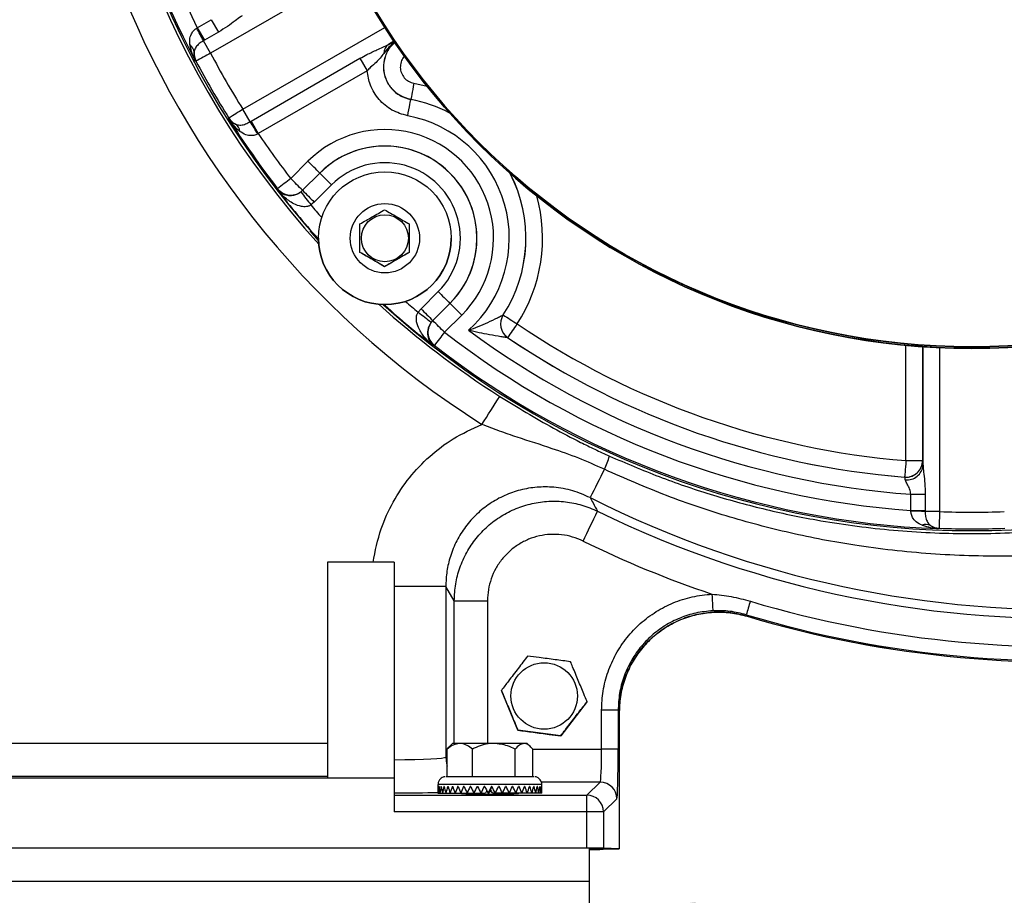
# Model space of a CAD drawing. Units: inches. Extents: x 0 to 16.8, y 0 to 10.8.
# Drawn here: x 1.7 to 2.6, y 7 to 7.8 of the extents above; entities that cross this region are included whole.
import ezdxf

# ---------------------------------------------------------------- set-up
doc = ezdxf.new("R2010")
doc.units = ezdxf.units.IN
doc.header["$MEASUREMENT"] = 0
doc.layers.add('DIMENSION', color=5, linetype='Continuous')
doc.styles.add('SLDTEXTSTYLE0', font='TXT', dxfattribs={"width": 0.605})
doc.dimstyles.new('SLDDIMSTYLE0', dxfattribs={"dimtxt": 0.1, "dimasz": 0.1, "dimexe": 0, "dimexo": 0.0625, "dimgap": 0.025, "dimtad": 0, "dimtih": 1, "dimtoh": 1, "dimlfac": 8, "dimrnd": 1e-09, "dimzin": 12, "dimdsep": 46, "dimtxsty": 'SLDTEXTSTYLE0', "dimsah": 1, "dimcen": 0.09, "dimadec": 0, "dimazin": 3, "dimtfac": 1, "dimtofl": 0, "dimtmove": 0, "dimatfit": 3, "dimfxl": 1, "dimfrac": 2, "dimtolj": 1, "dimtzin": 12, "dimarcsym": 0})

# ---------------------------------------------------------------- blocks, each defined once
blk = doc.blocks.new('_D')
at = {"layer": 'DIMENSION'}
for p, q in [((3.72093, 8.17831), (3.72093, 6.88336)), ((2.24306, 6.98336), (2.6798, 6.98336)), ((3.72093, 6.98336), (3.67177, 6.98336)), ((2.96572, 6.97176), (2.93134, 6.97176)), ((2.93134, 6.97176), (2.93134, 6.81829)), ((3.38586, 6.97176), (3.42023, 6.97176)), ((3.42023, 6.97176), (3.42023, 6.81829)), ((2.24306, 6.81293), (2.24306, 6.88336)), ((2.93134, 6.81829), (2.96572, 6.81829)), ((3.42023, 6.81829), (3.38586, 6.81829))]:
    blk.add_line(p, q, dxfattribs=at)
for centre, start, end in [((3.21183, 6.9719), 153.43495, 206.56505), ((3.13975, 6.9719), 333.43495, 26.56505)]:
    blk.add_arc(centre, 0.39473, start, end, dxfattribs=at)
for points in [[(2.24306, 6.98336), (2.34306, 6.96836), (2.34306, 6.99836)], [(3.72093, 6.98336), (3.62093, 6.99836), (3.62093, 6.96836)]]:
    blk.add_solid(points, dxfattribs=at)
at = {"layer": 'DIMENSION', "char_height": 0.1, "attachment_point": 1, "style": 'SLDTEXTSTYLE0'}
for s, insert in [('11.82', (3.00391, 7.12359)), ('300.30', (2.96572, 6.9472))]:
    blk.add_mtext(s, dxfattribs=dict(at, insert=insert))
blk = doc.blocks.new('_D_4')
at = {"layer": 'DIMENSION'}
for p, q in [((1.03568, 7.3139), (1.03568, 9.93979)), ((6.08007, 5.46802), (6.08007, 9.93979)), ((1.03568, 9.83979), (3.38432, 9.83979)), ((6.08007, 9.83979), (3.79431, 9.83979))]:
    blk.add_line(p, q, dxfattribs=at)
for centre, start, end in [((3.6932, 9.82834), 153.43495, 206.56505), ((3.48543, 9.82834), 333.43495, 26.56505)]:
    blk.add_arc(centre, 0.17159, start, end, dxfattribs=at)
for points in [[(1.03568, 9.83979), (1.13568, 9.82479), (1.13568, 9.85479)], [(6.08007, 9.83979), (5.98007, 9.85479), (5.98007, 9.82479)]]:
    blk.add_solid(points, dxfattribs=at)
at = {"layer": 'DIMENSION', "insert": (3.53973, 9.88051), "char_height": 0.1, "attachment_point": 1, "style": 'SLDTEXTSTYLE0'}
blk.add_mtext('C', dxfattribs=at)

msp = doc.modelspace()

# ---------------------------------------------------------------- linework, layer by layer
at = {"color": 8, "linetype": 'Continuous', "lineweight": 25}
for p, q in [((2.02006, 7.87385), (1.88653, 7.79676)), ((1.91696, 7.74406), (2.05049, 7.82116)), ((2.05398, 7.80512), (2.05997, 7.80833)), ((2.0778, 7.76858), (2.09029, 7.76568)), ((1.9874, 7.62274), (1.98801, 7.62211)), ((2.04985, 7.56027), (2.0505, 7.55965)), ((2.54084, 7.41357), (2.54084, 7.52208)), ((2.55646, 7.52078), (2.55646, 7.41358)), ((2.57251, 7.51984), (2.57251, 7.36558)), ((2.11582, 7.14749), (2.11582, 7.28174)), ((2.14706, 7.28171), (2.14706, 7.14751)), ((2.10778, 7.13455), (2.10897, 7.13569)), ((2.18944, 7.14224), (2.25439, 7.14224)), ((2.2532, 7.11104), (2.19775, 7.11104)), ((2.24053, 7.04918), (2.24053, 7.08326))]:
    msp.add_line(p, q, dxfattribs=at)
at = {"color": 7, "linetype": 'Continuous', "lineweight": 25}
for p, q in [((1.87347, 7.82042), (1.87392, 7.82071)), ((1.87392, 7.82071), (1.88714, 7.82834)), ((1.87392, 7.82071), (1.88068, 7.809)), ((1.88714, 7.82834), (1.89391, 7.81663)), ((1.89391, 7.81663), (1.88068, 7.809)), ((1.88068, 7.809), (1.87976, 7.80848)), ((1.88653, 7.79676), (1.87976, 7.80848)), ((2.0591, 7.80808), (2.05398, 7.80512)), ((1.92464, 7.73286), (2.02708, 7.79201)), ((2.02708, 7.79201), (2.03385, 7.78028)), ((1.87272, 7.78945), (1.87217, 7.7896)), ((2.03385, 7.78028), (1.93141, 7.72114)), ((2.07493, 7.75324), (2.07488, 7.75323)), ((1.92373, 7.73233), (1.91696, 7.74406)), ((1.9036, 7.73516), (1.90373, 7.73573)), ((1.92373, 7.73233), (1.92464, 7.73286)), ((1.92464, 7.73286), (1.93141, 7.72114)), ((1.93141, 7.72114), (1.93093, 7.72089)), ((1.96197, 7.67893), (1.97817, 7.69513)), ((1.98922, 7.68407), (1.97302, 7.66787)), ((1.97302, 7.66783), (1.98923, 7.68405)), ((1.98922, 7.68407), (1.98923, 7.68405)), ((2.00028, 7.67299), (1.98406, 7.65677)), ((1.94956, 7.66807), (1.94962, 7.66935)), ((1.97146, 7.66646), (1.97302, 7.66783)), ((1.97302, 7.66787), (1.97302, 7.66783)), ((1.98406, 7.65677), (1.98094, 7.65404)), ((1.98804, 7.62078), (1.9801, 7.62971)), ((1.98802, 7.62141), (1.9874, 7.62274)), ((1.988, 7.62277), (1.988, 7.62277)), ((2.113, 7.62277), (2.113, 7.62277)), ((2.05025, 7.59603), (2.05025, 7.596)), ((2.08451, 7.55632), (2.10073, 7.57254)), ((2.05381, 7.55556), (2.04852, 7.5603)), ((2.0505, 7.55965), (2.04918, 7.56025)), ((2.11177, 7.56151), (2.09556, 7.54529)), ((2.09559, 7.5453), (2.11179, 7.5615)), ((2.11179, 7.5615), (2.11177, 7.56151)), ((2.08178, 7.5532), (2.08451, 7.55632)), ((2.09556, 7.54529), (2.09419, 7.54373)), ((2.09556, 7.54529), (2.09559, 7.5453)), ((2.12283, 7.55047), (2.10663, 7.53427)), ((2.16187, 7.55061), (2.16189, 7.55061)), ((2.16625, 7.52917), (2.16622, 7.52917)), ((2.09707, 7.5219), (2.09582, 7.5218)), ((2.55689, 7.40886), (2.55689, 7.52075)), ((2.55646, 7.41358), (2.55648, 7.41356)), ((2.53959, 7.39799), (2.53957, 7.39801)), ((2.54544, 7.36662), (2.54544, 7.38189)), ((2.55897, 7.3819), (2.55897, 7.36663)), ((2.54547, 7.36609), (2.54544, 7.36662)), ((2.55897, 7.36663), (2.55897, 7.36557)), ((2.57192, 7.34996), (2.5715, 7.34955)), ((2.03941, 7.31796), (1.99668, 7.31796)), ((1.99668, 7.31796), (1.99668, 7.11496)), ((2.05918, 7.31796), (2.03941, 7.31796)), ((2.05918, 7.31796), (2.05918, 7.11496)), ((2.10778, 7.29502), (2.10778, 7.13455)), ((2.11582, 7.28174), (2.10778, 7.29502)), ((2.39058, 7.2685), (2.39152, 7.26707)), ((2.16015, 7.19741), (2.16015, 7.19743)), ((2.17571, 7.15988), (2.16015, 7.19741)), ((2.24071, 7.18683), (2.21599, 7.15459)), ((2.24071, 7.18683), (2.24071, 7.18686)), ((2.25439, 7.14224), (2.25439, 7.17871)), ((2.27001, 7.17869), (2.27001, 7.14223)), ((2.27106, 7.17725), (2.27001, 7.17869)), ((2.27106, 7.17725), (2.27106, 7.04845)), ((2.17571, 7.15988), (2.17571, 7.15991)), ((2.21599, 7.15459), (2.17571, 7.15988)), ((2.21599, 7.15459), (2.21599, 7.15462)), ((1.30918, 7.1477), (1.99668, 7.1477)), ((2.10897, 7.14205), (2.11084, 7.14395)), ((2.11418, 7.14748), (2.11075, 7.14404)), ((2.18783, 7.14408), (2.18443, 7.14748)), ((2.10897, 7.11624), (2.10897, 7.14205)), ((2.13281, 7.11627), (2.13281, 7.14208)), ((2.17315, 7.11626), (2.17315, 7.14208)), ((2.18964, 7.11624), (2.18964, 7.14204)), ((1.99668, 7.11649), (1.30918, 7.11649)), ((1.99668, 7.11496), (1.30918, 7.11496)), ((2.05918, 7.11496), (1.99668, 7.11496)), ((2.05918, 7.11496), (2.05918, 7.08326)), ((2.10043, 7.10873), (2.10043, 7.1006)), ((2.10053, 7.10686), (2.10057, 7.10686)), ((2.10144, 7.10686), (2.10156, 7.10686)), ((2.10328, 7.10687), (2.10348, 7.10687)), ((2.10602, 7.10688), (2.10629, 7.10688)), ((2.1096, 7.10688), (2.10993, 7.10688)), ((2.11395, 7.10689), (2.11435, 7.10689)), ((2.11899, 7.10689), (2.11944, 7.10689)), ((2.12462, 7.1069), (2.12512, 7.1069)), ((2.13073, 7.1069), (2.13126, 7.1069)), ((2.13721, 7.1069), (2.13776, 7.1069)), ((2.14391, 7.1069), (2.14448, 7.1069)), ((2.15014, 7.10394), (2.15087, 7.1069)), ((2.1513, 7.1069), (2.15073, 7.1069)), ((2.15073, 7.1069), (2.15087, 7.1069)), ((2.1513, 7.1069), (2.15087, 7.1069)), ((2.15807, 7.1069), (2.15751, 7.1069)), ((2.16468, 7.1069), (2.16414, 7.1069)), ((2.17099, 7.1069), (2.17047, 7.1069)), ((2.17687, 7.10689), (2.1764, 7.10689)), ((2.18222, 7.10689), (2.1818, 7.10689)), ((2.18693, 7.10689), (2.18656, 7.10688)), ((2.19091, 7.10688), (2.1906, 7.10688)), ((2.19407, 7.10687), (2.19384, 7.10687)), ((2.19637, 7.10687), (2.19621, 7.10687)), ((2.19774, 7.10686), (2.19767, 7.10686)), ((2.19818, 7.10685), (2.19818, 7.10873)), ((2.24053, 7.09886), (2.2532, 7.11104)), ((2.05918, 7.09886), (2.24053, 7.09886)), ((2.10043, 7.1006), (2.12556, 7.1006)), ((2.10091, 7.10061), (2.12579, 7.10061)), ((2.10232, 7.10062), (2.12648, 7.10061)), ((2.10466, 7.10062), (2.12761, 7.10061)), ((2.10786, 7.10063), (2.12917, 7.10062)), ((2.11187, 7.10064), (2.13111, 7.10062)), ((2.1166, 7.10064), (2.13341, 7.10062)), ((2.12198, 7.10064), (2.13603, 7.10062)), ((2.12223, 7.1006), (2.12556, 7.1006)), ((2.12302, 7.1006), (2.12556, 7.1006)), ((2.12433, 7.10059), (2.12556, 7.10059)), ((2.12556, 7.1006), (2.12556, 7.10026)), ((2.12788, 7.10065), (2.1389, 7.10063)), ((2.1342, 7.10065), (2.14197, 7.10063)), ((2.14082, 7.10065), (2.14518, 7.10063)), ((2.1476, 7.10065), (2.14848, 7.10063)), ((2.15442, 7.10065), (2.15179, 7.10063)), ((2.16113, 7.10065), (2.15505, 7.10063)), ((2.16762, 7.10065), (2.1582, 7.10063)), ((2.17374, 7.10065), (2.16118, 7.10062)), ((2.1794, 7.10064), (2.16393, 7.10062)), ((2.18446, 7.10064), (2.16639, 7.10062)), ((2.18885, 7.10063), (2.16852, 7.10062)), ((2.19246, 7.10063), (2.17028, 7.10061)), ((2.19523, 7.10062), (2.17162, 7.10061)), ((2.19711, 7.10061), (2.17254, 7.10061)), ((2.19806, 7.10061), (2.173, 7.10061)), ((2.17306, 7.10026), (2.17306, 7.10061)), ((2.17658, 7.1006), (2.17306, 7.1006)), ((2.17605, 7.1006), (2.17306, 7.1006)), ((2.175, 7.10059), (2.17306, 7.10059)), ((2.17345, 7.10059), (2.17306, 7.10059)), ((2.24053, 7.08326), (2.24053, 7.09886)), ((2.26882, 7.09542), (2.25615, 7.08324)), ((2.24053, 7.08326), (2.05918, 7.08326)), ((2.25615, 7.08324), (2.25615, 7.04903)), ((1.05556, 7.04918), (2.24306, 7.04918)), ((2.24306, 7.01793), (2.24306, 7.04918)), ((2.27106, 7.04845), (2.24306, 7.04845)), ((2.27093, 7.04845), (2.24306, 7.04845)), ((2.25603, 7.04787), (2.27093, 7.04845)), ((2.27106, 7.04845), (2.25615, 7.04903)), ((1.05556, 7.01793), (2.24306, 7.01793)), ((2.24306, 6.89293), (2.24306, 7.01793))]:
    msp.add_line(p, q, dxfattribs=at)
at = {"color": 7, "linetype": 'Continuous', "lineweight": 25, "flags": 128}
for points in [[(2.0778, 7.76858), (2.07725, 7.76563), (2.07672, 7.7628), (2.07623, 7.76017), (2.0758, 7.75787), (2.07544, 7.75596), (2.07517, 7.75452), (2.075, 7.7536), (2.07493, 7.75324)], [(2.07201, 7.73789), (2.07256, 7.74084), (2.07309, 7.74367), (2.07358, 7.7463), (2.07401, 7.7486), (2.07437, 7.75051), (2.07464, 7.75195), (2.07481, 7.75287), (2.07488, 7.75323)], [(2.54084, 7.41357), (2.54059, 7.41058), (2.54036, 7.4077), (2.54014, 7.40504), (2.53995, 7.4027), (2.53979, 7.40077), (2.53967, 7.39931), (2.5396, 7.39838), (2.53957, 7.39801)], [(2.57251, 7.36558), (2.57239, 7.36258), (2.57228, 7.3597), (2.57218, 7.35703), (2.5721, 7.35468), (2.57202, 7.35273), (2.57197, 7.35126), (2.57193, 7.35033), (2.57192, 7.34996)], [(2.35831, 7.28792), (2.35846, 7.28494), (2.3586, 7.28207), (2.35873, 7.27942), (2.35884, 7.27708), (2.35894, 7.27513), (2.35901, 7.27366), (2.35906, 7.2727), (2.35908, 7.27231)], [(2.10793, 7.11623), (2.10884, 7.11624), (2.11151, 7.11625), (2.11583, 7.11625), (2.12162, 7.11626), (2.12862, 7.11626), (2.13652, 7.11627), (2.14498, 7.11627), (2.15363, 7.11627), (2.16209, 7.11627), (2.16999, 7.11626), (2.17699, 7.11626), (2.18278, 7.11625), (2.1871, 7.11625), (2.18978, 7.11624), (2.19068, 7.11623), (2.19068, 7.11623)], [(2.10156, 7.10686), (2.10154, 7.10686), (2.10153, 7.10686), (2.10151, 7.10686), (2.1015, 7.10686), (2.10148, 7.10686), (2.10147, 7.10686), (2.10146, 7.10686), (2.10144, 7.10686)], [(2.10629, 7.10688), (2.10625, 7.10688), (2.10622, 7.10688), (2.10619, 7.10688), (2.10615, 7.10688), (2.10612, 7.10688), (2.10609, 7.10688), (2.10605, 7.10688), (2.10602, 7.10688)], [(2.11944, 7.10689), (2.11938, 7.10689), (2.11933, 7.10689), (2.11927, 7.10689), (2.11922, 7.10689), (2.11916, 7.10689), (2.1191, 7.10689), (2.11905, 7.10689), (2.11899, 7.10689)], [(2.12512, 7.1069), (2.12505, 7.1069), (2.12499, 7.1069), (2.12493, 7.1069), (2.12487, 7.1069), (2.12481, 7.1069), (2.12475, 7.1069), (2.12468, 7.1069), (2.12462, 7.1069)], [(2.17099, 7.1069), (2.17092, 7.1069), (2.17086, 7.1069), (2.1708, 7.1069), (2.17073, 7.1069), (2.17067, 7.1069), (2.1706, 7.1069), (2.17054, 7.1069), (2.17048, 7.1069)], [(2.17687, 7.10689), (2.17681, 7.10689), (2.17676, 7.10689), (2.1767, 7.10689), (2.17664, 7.10689), (2.17658, 7.10689), (2.17652, 7.10689), (2.17646, 7.10689), (2.1764, 7.10689)], [(2.18222, 7.10689), (2.18217, 7.10689), (2.18212, 7.10689), (2.18206, 7.10689), (2.18201, 7.10689), (2.18196, 7.10689), (2.1819, 7.10689), (2.18185, 7.10689), (2.1818, 7.10689)], [(2.19637, 7.10687), (2.19635, 7.10687), (2.19633, 7.10687), (2.19631, 7.10687), (2.19629, 7.10687), (2.19627, 7.10687), (2.19625, 7.10687), (2.19623, 7.10687), (2.19621, 7.10687)], [(2.19818, 7.10685), (2.19818, 7.10685), (2.19818, 7.10685), (2.19818, 7.10685), (2.19818, 7.10685), (2.19818, 7.10685), (2.19818, 7.10685), (2.19818, 7.10685), (2.19818, 7.10685)]]:
    msp.add_lwpolyline(points, dxfattribs=at)
at = {"color": 8, "linetype": 'Continuous', "lineweight": 25, "flags": 128}
for points in [[(1.9874, 7.62274), (1.98768, 7.62299), (1.98801, 7.62329)], [(2.05105, 7.56027), (2.05074, 7.55992), (2.0505, 7.55965)], [(2.10778, 7.13455), (2.10838, 7.12846), (2.10897, 7.12603)]]:
    msp.add_lwpolyline(points, dxfattribs=at)
at = {"color": 7, "linetype": 'Continuous', "lineweight": 25}
for centre, radius in [((2.60293, 8.1769), 0.65625), ((2.60293, 8.17545), 0.65625), ((2.0505, 7.62277), 0.0625), ((2.0505, 7.62277), 0.03263), ((2.0505, 7.6228), 0.02211), ((2.20043, 7.19215), 0.03125)]:
    msp.add_circle(centre, radius, dxfattribs=at)
for centre, radius, start, end in [((2.60293, 8.17503), 0.86125, 291.33136, 237.63381), ((2.60293, 8.17506), 0.83001, 137.78359, 222.21898), ((2.60293, 8.17516), 0.8275, 137.99611, 222.00389), ((2.60293, 8.17521), 0.82626, 152.17995, 207.82005), ((2.60293, 8.17522), 0.81064, 154.06673, 205.93327), ((2.68668, 8.25871), 0.98522, 243.2765, 359.99998), ((2.68668, 8.2584), 0.99326, 243.96227, 359.99998), ((2.60293, 8.17684), 0.65625, 180.00002, 359.99998), ((2.60293, 8.17538), 0.65625, 180.00002, 359.99998), ((1.63413, 7.68673), 0.27415, 26.36527, 29.18752), ((1.86207, 7.79734), 0.00889, 2.47918, 55.12877), ((2.05988, 7.79657), 0.01038, 124.61213, 179.73323), ((1.88655, 7.79674), 0.01563, 176.38285, 207.80389), ((4.00344, 3.78158), 4.53905, 117.79931, 117.99657), ((2.60299, 8.17527), 0.8103, 207.848, 212.15185), ((2.60299, 8.17526), 0.82592, 207.84815, 212.152), ((2.0505, 7.62278), 0.13271, 62.77813, 79.41587), ((2.0505, 7.62278), 0.13272, 62.80059, 79.39551), ((4.51631, 3.60165), 4.89042, 122.1082, 122.29129), ((2.0505, 7.6228), 0.11709, 312.2982, 79.41596), ((2.60285, 8.17515), 0.82617, 212.17964, 217.75123), ((1.91696, 7.74406), 0.01563, 212.19555, 243.61766), ((1.90522, 7.72254), 0.00892, 4.91515, 57.47329), ((1.6944, 7.5798), 0.27542, 30.81558, 33.62776), ((2.60305, 8.17531), 0.81079, 214.06697, 217.75046), ((2.0505, 7.6228), 0.10229, 315.00003, 135.00003), ((2.0505, 7.62278), 0.08667, 315.00002, 135.00004), ((2.0505, 7.62278), 0.08665, 315.00005, 134.99992), ((-2.05166, 3.65991), 5.70286, 44.88118, 45.03822), ((2.0505, 7.62277), 0.07103, 314.99997, 134.99999), ((6.03012, 11.70821), 5.70286, 224.88118, 225.03822), ((2.0505, 7.62278), 0.1327, 327.05128, 27.24), ((2.05051, 7.62278), 0.13273, 327.05922, 27.2172), ((5.08271, 3.64226), 5.10232, 127.70747, 127.88297), ((-2.1993, 3.51235), 5.88868, 44.884423, 45.036504), ((2.60298, 8.17522), 0.82715, 217.81666, 221.90757), ((1.96197, 7.67893), 0.01563, 217.8051, 314.94601), ((7.43198, 11.82622), 6.86446, 217.299717, 217.43018), ((6.10321, 11.78117), 5.82907, 224.882885, 225.036523), ((2.0505, 7.62277), 0.0625, 180.00005, 359.99995), ((6.19338, 11.65991), 5.78415, 224.963046, 225.11766), ((2.60293, 8.17507), 0.83001, 227.76763, 237.63379), ((2.60293, 8.17516), 0.8275, 227.99615, 312.00385), ((-1.92718, 3.50579), 5.72382, 44.96223, 45.11847), ((2.60294, 8.17519), 0.8271, 228.09236, 232.18352), ((5.20707, 11.63479), 5.1407, 232.55858, 232.73254), ((6.13453, 11.601), 5.72382, 224.96223, 225.11847), ((2.10665, 7.53425), 0.01563, 135.05389, 232.19538), ((-1.92784, 3.50515), 5.70182, 44.96193, 45.11878), ((2.17499, 7.54211), 0.01563, 147.09558, 235.89797), ((2.17502, 7.54212), 0.01563, 147.10384, 235.8993), ((4.77739, 11.56553), 4.79171, 236.91803, 237.1049), ((-3.66899, 11.4876), 7.05118, 325.848392, 325.975207), ((2.60293, 8.17519), 0.76415, 235.94387, 265.33893), ((7.34297, 3.47494), 6.62551, 142.21634, 142.35152), ((2.60293, 8.17523), 0.81064, 232.24912, 265.93325), ((2.60293, 8.17523), 0.79542, 233.45528, 265.85524), ((2.60293, 8.17521), 0.77979, 235.9423, 265.3407), ((2.60293, 8.17521), 0.77977, 235.94385, 265.33896), ((2.60293, 8.17521), 0.82626, 232.24909, 267.82006), ((-10.567, 15.51138), 15.05126, 327.604824, 327.723843), ((2.1808, 7.44161), 0.0844, 334.5742, 343.64974), ((2.54082, 7.4136), 0.01563, 265.38862, 359.95001), ((2.54459, 11.49247), 4.07891, 269.94732, 270.16673), ((13.58974, 1.69524), 12.68999, 153.258123, 153.392791), ((2.54197, 7.41052), 0.01501, 263.24087, 353.67594), ((2.54085, 7.41356), 0.01562, 265.38251, 291.34784), ((2.54687, 16.33349), 8.9516, 269.99085, 270.077461), ((-14.52589, 15.53565), 18.66004, 333.939237, 334.035243), ((2.54676, 16.67581), 9.30919, 269.991892, 270.075177), ((2.54148, 7.08709), 0.27903, 86.40723, 89.18146), ((2.57092, -1.49037), 8.85595, 89.989732, 90.077312), ((2.60293, 8.17535), 0.81034, 267.84818, 272.15182), ((2.55976, 7.34465), 0.00891, 62.54044, 115.12724), ((2.57252, 7.36557), 0.01563, 236.37833, 267.80845), ((2.60293, 8.17515), 0.82578, 267.8477, 272.1523), ((2.68668, 8.25836), 1.02449, 243.96225, 251.30573), ((2.06823, -3.90752), 11.2026, 89.797738, 90.046294), ((2.13952, 15.39716), 8.11545, 269.832696, 270.053249), ((13.49502, 3.95769), 11.58749, 163.33208, 163.397969), ((2.68668, 8.25837), 1.01988, 253.34603, 276.119), ((2.68668, 8.25835), 1.03319, 253.346, 276.11902), ((2.68668, 8.25831), 1.03425, 253.41133, 276.10027), ((2.68668, 8.25831), 1.03425, 253.41796, 276.10027), ((2.25817, 3.12098), 4.05773, 89.8327, 90.05325), ((2.12026, 6.2835), 0.864, 89.95795, 90.40281), ((2.14788, -17.05194), 24.19945, 89.987939, 90.063913), ((2.15521, -8.96678), 16.11429, 89.906898, 90.007936), ((2.18205, 6.96692), 0.18057, 89.24426, 90.20783), ((2.25817, 3.08451), 4.05773, 89.8327, 90.05325), ((2.10078, 7.09108), 0.01578, 90.77347, 90.9178), ((2.10332, 7.13187), 0.025, 269.90581, 270.35276), ((2.10951, 7.30122), 0.19434, 270.02585, 270.12463), ((2.11404, 7.20106), 0.09417, 269.94323, 270.18411), ((2.13104, 6.94866), 0.15824, 89.92022, 90.11158), ((2.13734, 7.62854), 0.52164, 269.98482, 270.04557), ((2.14425, 6.92442), 0.18248, 89.92583, 90.10382), ((2.15793, 7.64415), 0.53725, 269.9551, 270.01496), ((2.16436, 6.94037), 0.16653, 89.89126, 90.07774), ((2.18648, 6.88129), 0.2256, 89.88467, 89.97771), ((2.19084, 7.16333), 0.05645, 269.76325, 270.06983), ((2.1939, 7.08034), 0.02654, 89.641, 90.14149), ((2.19773, 7.11184), 0.00498, 269.22577, 270.13821), ((2.25319, 7.0954), 0.01563, 0.04454, 89.95519), ((2.24052, 7.08323), 0.01563, 0.04518, 89.95482), ((2.2443, 3.02553), 4.05773, 89.8327, 90.05325), ((2.24532, 3.40513), 3.64392, 89.82967, 90.03558), ((2.24534, 10.6177), 3.56985, 269.96329, 270.17147)]:
    msp.add_arc(centre, radius, start, end, dxfattribs=at)
at = {"color": 8, "linetype": 'Continuous', "lineweight": 25}
for centre, radius, start, end in [((2.0505, 7.62277), 0.14835, 327.05935, 15.57514), ((2.60425, 8.17632), 0.8132, 219.96015, 221.06073), ((2.60294, 8.1752), 0.81147, 228.93764, 230.04075), ((2.54084, 7.41357), 0.01563, 291.34015, 359.95091), ((2.14931, -10.09934), 17.20813, 89.837267, 90.162733)]:
    msp.add_arc(centre, radius, start, end, dxfattribs=at)
at = {"color": 7, "linetype": 'Continuous', "lineweight": 25}
for centre, major_axis, ratio, start_param, end_param in [((2.0378, 7.13462), (0.07, 0), 0.036855, 5.022746, 6.257005), ((2.25317, 7.14228), (0, 0.03125), 0.039279, 3.16675, 4.711366), ((2.26879, 7.14228), (0, 0.04687), 0.026186, 3.166751, 4.711367), ((2.14931, 7.1006), (0, 0.0978), 0.499745, 1.506814, 1.570796), ((2.14931, 7.1006), (-0.00899, 0.0976), 0.492221, 1.461431, 1.525413), ((2.14931, 7.1006), (0.00898, 0.0977), 0.491748, 1.551892, 1.615874), ((2.14931, 7.1006), (-0.01735, 0.09736), 0.469313, 1.423255, 1.487237), ((2.14931, 7.1006), (0.01732, 0.09746), 0.46894, 1.589822, 1.653804), ((2.14931, 7.1006), (-0.02467, 0.09711), 0.434481, 1.396701, 1.460683), ((2.14931, 7.1006), (0.02464, 0.09721), 0.434243, 1.616214, 1.680197), ((2.14931, 7.1006), (-0.03083, 0.09696), 0.391156, 1.382816, 1.446798), ((2.14931, 7.1006), (0.0308, 0.09705), 0.39106, 1.63001, 1.693993), ((2.14931, 7.1006), (-0.03588, 0.09694), 0.342308, 1.38044, 1.444422), ((2.14931, 7.1006), (0.03586, 0.09701), 0.342344, 1.632348, 1.69633), ((2.14931, 7.1006), (-0.03995, 0.09703), 0.290117, 1.38753, 1.451512), ((2.14931, 7.1006), (0.03993, 0.09709), 0.290266, 1.625248, 1.68923), ((2.14931, 7.1006), (-0.04316, 0.09719), 0.236031, 1.401963, 1.465945), ((2.14931, 7.1006), (0.04314, 0.09725), 0.236271, 1.610819, 1.674801), ((2.14931, 7.1006), (-0.04559, 0.09738), 0.180943, 1.421848, 1.48583), ((2.14931, 7.1006), (0.04557, 0.09742), 0.181255, 1.590943, 1.654925), ((2.14931, 7.1006), (-0.04732, 0.09755), 0.125374, 1.445589, 1.509571), ((2.14931, 7.1006), (0.04731, 0.09758), 0.125737, 1.567212, 1.631194), ((2.14931, 7.1006), (-0.0484, 0.09768), 0.0696, 1.47184, 1.535822), ((2.14931, 7.1006), (0.04839, 0.0977), 0.069995, 1.540968, 1.604951), ((2.14931, 7.1006), (-0.04886, 0.09775), 0.013759, 1.499427, 1.563409), ((2.14931, 7.1006), (0.04886, 0.09775), 0.014166, 1.513384, 1.577366), ((2.14931, 7.1006), (-0.0487, 0.09773), 0.042086, 4.691928, 4.75591), ((2.14931, 7.1006), (0.0487, 0.09772), 0.041683, 4.733668, 4.797651), ((2.14931, 7.1006), (-0.04793, 0.09765), 0.097883, 4.664875, 4.728858), ((2.14931, 7.1006), (0.04794, 0.09763), 0.097502, 4.760726, 4.824708), ((2.14931, 7.1006), (-0.04653, 0.09751), 0.153537, 4.639733, 4.703715), ((2.14931, 7.1006), (0.04654, 0.09747), 0.153197, 4.785877, 4.84986), ((2.14931, 7.1006), (-0.04445, 0.09733), 0.208852, 4.617747, 4.681729), ((2.14931, 7.1006), (0.04446, 0.09728), 0.208573, 4.807873, 4.871855), ((2.14931, 7.1006), (-0.04164, 0.09716), 0.263442, 4.600378, 4.66436), ((2.14931, 7.1006), (0.04166, 0.0971), 0.263244, 4.82525, 4.889232), ((2.14931, 7.1006), (-0.03801, 0.09704), 0.31662, 4.589361, 4.653343), ((2.14931, 7.1006), (0.03804, 0.09697), 0.316525, 4.836265, 4.900248), ((2.14931, 7.1006), (-0.03346, 0.09702), 0.367239, 4.586709, 4.650692), ((2.14931, 7.1006), (0.03349, 0.09693), 0.367268, 4.838895, 4.902877), ((2.14931, 7.1006), (-0.02786, 0.09711), 0.41351, 4.594553, 4.658535), ((2.14931, 7.1006), (0.02789, 0.09702), 0.413677, 4.83099, 4.894972), ((2.14931, 7.1006), (-0.02112, 0.09733), 0.452862, 4.614607, 4.67859), ((2.14931, 7.1006), (0.02115, 0.09723), 0.45317, 4.810813, 4.874795), ((2.14931, 7.1006), (-0.01326, 0.09759), 0.482039, 4.647095, 4.711077), ((2.14931, 7.1006), (0.01328, 0.09749), 0.482468, 4.778121, 4.842104), ((2.14931, 7.1006), (-0.00453, 0.09777), 0.497726, 4.689363, 4.753346), ((2.14931, 7.1006), (0.00453, 0.09777), 0.497726, 4.735415, 4.799397), ((2.14931, 7.1006), (0.00454, 0.09767), 0.498227, 4.735572, 4.799554), ((2.14931, 7.1006), (0.02734, 0), 0.025165, 3.141593, 4.712389), ((2.14931, 7.1006), (0.02352, 0.04748), 0.069995, 1.553437, 1.604951), ((2.14931, 7.1006), (0.02374, 0.0475), 0.014166, 1.507553, 1.577366), ((2.14931, 7.1006), (0.02734, 0), 0.025165, 4.712389, 6.283185), ((2.14931, 7.1006), (-0.02367, 0.04749), 0.042086, 4.691928, 4.761741)]:
    msp.add_ellipse(centre, major_axis=major_axis, ratio=ratio, start_param=start_param, end_param=end_param, dxfattribs=at)
at = {"color": 8, "linetype": 'Continuous', "lineweight": 25}
msp.add_ellipse((2.0378, 7.10338), major_axis=(0.10125, 0), ratio=0.025165, start_param=4.92513, end_param=5.379281, dxfattribs=at)
at = {"color": 7, "linetype": 'Continuous', "lineweight": 25}
for points, knots in [([(1.91622, 7.83192), (1.91587, 7.8317), (1.9138, 7.83041), (1.90926, 7.82701), (1.90226, 7.82178), (1.89677, 7.8184), (1.89391, 7.81663)], [0, 0, 0, 0, 0.054824, 0.322297, 0.646075, 1, 1, 1, 1]), ([(1.86715, 7.80463), (1.86697, 7.80675), (1.86664, 7.8107), (1.8685, 7.81563), (1.87088, 7.81846), (1.8725, 7.81979), (1.87317, 7.82023), (1.87347, 7.82042)], [0, 0, 0, 0, 0.364208, 0.677326, 0.876517, 0.945041, 1, 1, 1, 1]), ([(1.87217, 7.7896), (1.87216, 7.78962), (1.86991, 7.79404), (1.86808, 7.79909), (1.8672, 7.80433), (1.86715, 7.80463)], [0, 0, 0, 0, 0.004479, 0.942266, 1, 1, 1, 1]), ([(1.87976, 7.80848), (1.87945, 7.8083), (1.8777, 7.80731), (1.87475, 7.80507), (1.87182, 7.80162), (1.87124, 7.79902), (1.87095, 7.79773)], [0, 0, 0, 0, 0.064934, 0.367608, 0.684006, 1, 1, 1, 1]), ([(2.02708, 7.79201), (2.02923, 7.79321), (2.0345, 7.79614), (2.04397, 7.80029), (2.05043, 7.80341), (2.05398, 7.80512)], [0, 0, 0, 0, 0.237422, 0.58104, 1, 1, 1, 1]), ([(1.87095, 7.79773), (1.87093, 7.79755), (1.87059, 7.79456), (1.87114, 7.79185), (1.87217, 7.78961), (1.87217, 7.7896)], [0, 0, 0, 0, 0.057588, 0.995528, 1, 1, 1, 1]), ([(2.04949, 7.79662), (2.04724, 7.79372), (2.04365, 7.78911), (2.03762, 7.78429), (2.03491, 7.78141), (2.03385, 7.78028)], [0, 0, 0, 0, 0.50848, 0.807149, 1, 1, 1, 1]), ([(2.07201, 7.73789), (2.0669, 7.73937), (2.05669, 7.74233), (2.04443, 7.75288), (2.03621, 7.76596), (2.0346, 7.77573), (2.03385, 7.78028)], [0, 0, 0, 0, 0.2585624, 0.5171461, 0.7752089, 1, 1, 1, 1]), ([(1.91411, 7.7233), (1.91387, 7.7235), (1.90977, 7.72687), (1.90631, 7.73098), (1.90361, 7.73514), (1.9036, 7.73516)], [0, 0, 0, 0, 0.057737, 0.995525, 1, 1, 1, 1]), ([(1.9036, 7.73516), (1.90361, 7.73515), (1.90503, 7.73313), (1.9071, 7.73133), (1.90986, 7.73013), (1.91001, 7.73006)], [0, 0, 0, 0, 0.0044756, 0.9424049, 1, 1, 1, 1]), ([(1.91001, 7.73006), (1.91128, 7.72966), (1.91382, 7.72887), (1.91827, 7.72969), (1.92168, 7.73113), (1.92342, 7.73215), (1.92373, 7.73233)], [0, 0, 0, 0, 0.3159958, 0.6323965, 0.9350607, 1, 1, 1, 1]), ([(1.93093, 7.72089), (1.93061, 7.72073), (1.92911, 7.71998), (1.92707, 7.71943), (1.92352, 7.71912), (1.91909, 7.71983), (1.91585, 7.72209), (1.91411, 7.7233)], [0, 0, 0, 0, 0.054965, 0.25761, 0.322579, 0.635732, 1, 1, 1, 1]), ([(1.98094, 7.65404), (1.98011, 7.65358), (1.97878, 7.65284), (1.97568, 7.65224), (1.97084, 7.65257), (1.96347, 7.65547), (1.956, 7.66087), (1.95144, 7.66571), (1.94957, 7.66805), (1.94956, 7.66807)], [0, 0, 0, 0, 0.070716, 0.111919, 0.238844, 0.444436, 0.748543, 0.998023, 1, 1, 1, 1]), ([(1.94956, 7.66807), (1.94956, 7.66806), (1.95053, 7.66694), (1.95309, 7.6648), (1.95782, 7.66298), (1.96304, 7.66285), (1.96684, 7.66387), (1.96946, 7.66509), (1.97069, 7.66594), (1.97146, 7.66646)], [0, 0, 0, 0, 0.001986, 0.252907, 0.557829, 0.762737, 0.888648, 0.930607, 1, 1, 1, 1]), ([(2.02707, 7.63619), (2.03087, 7.63838), (2.03859, 7.64284), (2.04633, 7.64731), (2.05025, 7.64957)], [0, 0, 0, 0, 0.492045, 1, 1, 1, 1]), ([(2.05025, 7.64957), (2.05405, 7.64738), (2.06178, 7.64292), (2.06951, 7.63846), (2.07344, 7.63619)], [0, 0, 0, 0, 0.491907, 1, 1, 1, 1]), ([(2.02707, 7.60941), (2.02707, 7.61325), (2.02707, 7.62102), (2.02707, 7.63003), (2.02707, 7.63506), (2.02707, 7.63619)], [0, 0, 0, 0, 0.431136, 0.872864, 1, 1, 1, 1]), ([(2.07344, 7.63619), (2.07344, 7.63507), (2.07344, 7.63014), (2.07344, 7.62113), (2.07344, 7.61335), (2.07344, 7.60941)], [0, 0, 0, 0, 0.126369, 0.557305, 1, 1, 1, 1]), ([(2.05025, 7.59603), (2.04645, 7.59822), (2.03872, 7.60269), (2.03099, 7.60715), (2.02707, 7.60941)], [0, 0, 0, 0, 0.491972, 1, 1, 1, 1]), ([(2.05025, 7.596), (2.04735, 7.59768), (2.04148, 7.60107), (2.03369, 7.60557), (2.0289, 7.60833), (2.02707, 7.60939)], [0, 0, 0, 0, 0.376816, 0.760642, 1, 1, 1, 1]), ([(2.07344, 7.60941), (2.06964, 7.60722), (2.06191, 7.60276), (2.05418, 7.59829), (2.05025, 7.59603)], [0, 0, 0, 0, 0.49183, 1, 1, 1, 1]), ([(2.07344, 7.60939), (2.07041, 7.60764), (2.0643, 7.60411), (2.05651, 7.59961), (2.05185, 7.59692), (2.05025, 7.596)], [0, 0, 0, 0, 0.392718, 0.792265, 1, 1, 1, 1]), ([(2.09582, 7.5218), (2.0958, 7.52182), (2.09346, 7.52369), (2.08862, 7.52825), (2.08322, 7.53572), (2.08031, 7.5431), (2.07998, 7.54794), (2.08058, 7.55105), (2.08132, 7.55237), (2.08178, 7.5532)], [0, 0, 0, 0, 0.001976, 0.251456, 0.555563, 0.761156, 0.88808, 0.929283, 1, 1, 1, 1]), ([(2.09419, 7.54373), (2.09366, 7.54297), (2.09281, 7.54174), (2.09159, 7.53912), (2.09058, 7.53531), (2.09071, 7.53009), (2.09254, 7.52534), (2.09469, 7.52279), (2.09581, 7.52181), (2.09582, 7.5218)], [0, 0, 0, 0, 0.069394, 0.11135, 0.237263, 0.442169, 0.747093, 0.998014, 1, 1, 1, 1]), ([(2.1293, 7.5362), (2.12933, 7.5362), (2.13239, 7.53732), (2.1385, 7.53968), (2.14771, 7.54367), (2.15526, 7.54726), (2.15946, 7.54938), (2.16118, 7.55025), (2.16176, 7.55055), (2.16185, 7.5506), (2.16187, 7.55061)], [0, 0, 0, 0, 0.001886, 0.235048, 0.471923, 0.735161, 0.867756, 0.90507, 0.985733, 1, 1, 1, 1]), ([(2.16622, 7.52917), (2.16621, 7.52917), (2.1661, 7.52919), (2.1654, 7.52928), (2.1633, 7.52957), (2.15811, 7.53032), (2.1463, 7.53228), (2.13585, 7.53454), (2.12933, 7.53619), (2.1293, 7.5362)], [0, 0, 0, 0, 0.013734, 0.086841, 0.12936, 0.263815, 0.533363, 0.998187, 1, 1, 1, 1]), ([(2.1586, 7.474), (2.16694, 7.46882), (2.18378, 7.45835), (2.20893, 7.44407), (2.2303, 7.43283), (2.24806, 7.42413), (2.25722, 7.41995), (2.26179, 7.41785)], [0, 0, 0, 0, 0.246638, 0.498381, 0.747202, 0.873659, 1, 1, 1, 1]), ([(2.03941, 7.31796), (2.04151, 7.32855), (2.04541, 7.34819), (2.05774, 7.37485), (2.07305, 7.39794), (2.09222, 7.41795), (2.115, 7.4354), (2.13264, 7.4434), (2.14188, 7.44758)], [0, 0, 0, 0, 0.1865693, 0.346149, 0.5057285, 0.6651698, 0.824611, 1, 1, 1, 1]), ([(2.25703, 7.40538), (2.24901, 7.40896), (2.23288, 7.41616), (2.20531, 7.42585), (2.18045, 7.43371), (2.15835, 7.4412), (2.14737, 7.44546), (2.14188, 7.44758)], [0, 0, 0, 0, 0.213073, 0.428685, 0.713949, 0.857061, 1, 1, 1, 1]), ([(2.26179, 7.41785), (2.27731, 7.41121), (2.30839, 7.39789), (2.35666, 7.3815), (2.40608, 7.36782), (2.46215, 7.35604), (2.52488, 7.34754), (2.5945, 7.34395), (2.66503, 7.34626), (2.7266, 7.35358), (2.77866, 7.36344), (2.82125, 7.37389), (2.86348, 7.38649), (2.89103, 7.39676), (2.90486, 7.40192)], [0, 0, 0, 0, 0.076656, 0.153599, 0.231426, 0.309552, 0.413774, 0.51872, 0.625947, 0.733965, 0.800007, 0.866513, 0.93302, 1, 1, 1, 1]), ([(2.55648, 7.41356), (2.55657, 7.41316), (2.55671, 7.41252), (2.55684, 7.40984), (2.55689, 7.40886)], [0, 0, 0, 0, 0.637559, 1, 1, 1, 1]), ([(2.91622, 7.37279), (2.89399, 7.3656), (2.84939, 7.35117), (2.78064, 7.3364), (2.71089, 7.32676), (2.6401, 7.32281), (2.56844, 7.3246), (2.50001, 7.33198), (2.43551, 7.34397), (2.37502, 7.3598), (2.31515, 7.37981), (2.27644, 7.39684), (2.25703, 7.40538)], [0, 0, 0, 0, 0.103539, 0.207747, 0.311286, 0.415493, 0.521798, 0.628826, 0.720431, 0.812498, 0.906003, 1, 1, 1, 1]), ([(2.55689, 7.40886), (2.5569, 7.40845), (2.55699, 7.40601), (2.55766, 7.40039), (2.5587, 7.39171), (2.55888, 7.38526), (2.55897, 7.3819)], [0, 0, 0, 0, 0.054824, 0.322297, 0.646073, 1, 1, 1, 1]), ([(2.5402, 7.39561), (2.54011, 7.3961), (2.53987, 7.39746), (2.5397, 7.39778), (2.53959, 7.39799)], [0, 0, 0, 0, 0.363088, 1, 1, 1, 1]), ([(2.54544, 7.38189), (2.54517, 7.38349), (2.54488, 7.38524), (2.54361, 7.38847), (2.54201, 7.3915), (2.5405, 7.39426), (2.54025, 7.3954), (2.5402, 7.39561)], [0, 0, 0, 0, 0.281355, 0.310114, 0.634261, 0.933545, 1, 1, 1, 1]), ([(2.24364, 7.37872), (2.23826, 7.38108), (2.2273, 7.38589), (2.21026, 7.38885), (2.19358, 7.38893), (2.17797, 7.38629), (2.16292, 7.38104), (2.14913, 7.3734), (2.1367, 7.36348), (2.12623, 7.35173), (2.11778, 7.33827), (2.11197, 7.32411), (2.10842, 7.30951), (2.10799, 7.29989), (2.10778, 7.29502)], [0, 0, 0, 0, 0.092095, 0.187624, 0.2694, 0.353565, 0.435031, 0.518869, 0.600164, 0.683815, 0.765131, 0.848794, 0.923501, 1, 1, 1, 1]), ([(2.11582, 7.28174), (2.11608, 7.28701), (2.11661, 7.29756), (2.12072, 7.31293), (2.12721, 7.3274), (2.13604, 7.3406), (2.14699, 7.35209), (2.15967, 7.36162), (2.1738, 7.36883), (2.18892, 7.37362), (2.20465, 7.37576), (2.22049, 7.37524), (2.23611, 7.37218), (2.24582, 7.36802), (2.25068, 7.36595)], [0, 0, 0, 0, 0.083366, 0.166731, 0.250087, 0.333443, 0.416755, 0.500067, 0.583351, 0.666634, 0.749917, 0.8332, 0.9166, 1, 1, 1, 1]), ([(2.24364, 7.37872), (2.24455, 7.37706), (2.24689, 7.37278), (2.24924, 7.36854), (2.25068, 7.36595)], [0, 0, 0, 0, 0.388008, 1, 1, 1, 1]), ([(2.55597, 7.35272), (2.55405, 7.35362), (2.55047, 7.35531), (2.54714, 7.35939), (2.54587, 7.36287), (2.54553, 7.36493), (2.54549, 7.36573), (2.54547, 7.36609)], [0, 0, 0, 0, 0.364208, 0.677323, 0.876514, 0.945041, 1, 1, 1, 1]), ([(2.55897, 7.36557), (2.55897, 7.36522), (2.55895, 7.3632), (2.55941, 7.35953), (2.56093, 7.35526), (2.56289, 7.35346), (2.56386, 7.35256)], [0, 0, 0, 0, 0.064936, 0.367609, 0.684003, 1, 1, 1, 1]), ([(2.5715, 7.34955), (2.57148, 7.34955), (2.56653, 7.3498), (2.56124, 7.35075), (2.55626, 7.35261), (2.55597, 7.35272)], [0, 0, 0, 0, 0.004476, 0.942258, 1, 1, 1, 1]), ([(2.56386, 7.35256), (2.564, 7.35245), (2.56643, 7.35066), (2.56903, 7.34977), (2.57149, 7.34955), (2.5715, 7.34955)], [0, 0, 0, 0, 0.0575929, 0.9955297, 1, 1, 1, 1]), ([(2.23696, 7.33785), (2.23373, 7.33923), (2.22726, 7.34201), (2.21684, 7.34405), (2.20628, 7.3444), (2.19579, 7.34298), (2.1857, 7.33979), (2.17628, 7.33498), (2.16783, 7.32863), (2.16054, 7.32098), (2.15466, 7.3122), (2.15033, 7.30255), (2.14759, 7.29229), (2.14723, 7.28524), (2.14706, 7.28171)], [0, 0, 0, 0, 0.083349, 0.166698, 0.250051, 0.333404, 0.416686, 0.499968, 0.583186, 0.666405, 0.74962, 0.832836, 0.916418, 1, 1, 1, 1]), ([(2.25439, 7.17871), (2.25469, 7.18477), (2.25528, 7.19707), (2.26005, 7.21493), (2.26759, 7.23191), (2.27785, 7.24723), (2.29063, 7.26073), (2.30536, 7.27181), (2.32189, 7.28026), (2.33963, 7.28606), (2.35207, 7.2873), (2.35831, 7.28792)], [0, 0, 0, 0, 0.109352, 0.221874, 0.331227, 0.443756, 0.55304, 0.665497, 0.774731, 0.887132, 1, 1, 1, 1]), ([(2.35831, 7.28792), (2.36438, 7.28731), (2.37659, 7.28609), (2.38843, 7.28288), (2.39439, 7.28127)], [0, 0, 0, 0, 0.496883, 1, 1, 1, 1]), ([(2.35908, 7.27231), (2.35373, 7.27178), (2.34322, 7.27073), (2.328, 7.26581), (2.31395, 7.25866), (2.30118, 7.24911), (2.2903, 7.23767), (2.2814, 7.22444), (2.27495, 7.21002), (2.2708, 7.19459), (2.27028, 7.18404), (2.27001, 7.17869)], [0, 0, 0, 0, 0.11287, 0.222099, 0.334495, 0.443772, 0.556223, 0.665575, 0.778103, 0.887466, 1, 1, 1, 1]), ([(2.27093, 7.17729), (2.27119, 7.18256), (2.27172, 7.1931), (2.27582, 7.20848), (2.2823, 7.22295), (2.29112, 7.23615), (2.30206, 7.24764), (2.31474, 7.25717), (2.32886, 7.26438), (2.34398, 7.26918), (2.35968, 7.27128), (2.37573, 7.27094), (2.38613, 7.2684), (2.39141, 7.26711)], [0, 0, 0, 0, 0.090714, 0.181427, 0.272144, 0.362861, 0.45352, 0.54418, 0.634795, 0.725411, 0.816039, 0.906667, 1, 1, 1, 1]), ([(2.39152, 7.26707), (2.38639, 7.26833), (2.37614, 7.27083), (2.36023, 7.27129), (2.34452, 7.26921), (2.32935, 7.26452), (2.31521, 7.25732), (2.30246, 7.24788), (2.29152, 7.23641), (2.2826, 7.22329), (2.27611, 7.20884), (2.27186, 7.19336), (2.27133, 7.18268), (2.27106, 7.17725)], [0, 0, 0, 0, 0.090719, 0.181438, 0.272161, 0.362883, 0.453548, 0.544213, 0.634834, 0.725456, 0.81609, 0.906723, 1, 1, 1, 1]), ([(2.39058, 7.2685), (2.38549, 7.26979), (2.37515, 7.27241), (2.36449, 7.27234), (2.35908, 7.27231)], [0, 0, 0, 0, 0.492688, 1, 1, 1, 1]), ([(2.18487, 7.22967), (2.18193, 7.22584), (2.17596, 7.21805), (2.16756, 7.2071), (2.16235, 7.20029), (2.16015, 7.19743)], [0, 0, 0, 0, 0.359917, 0.730735, 1, 1, 1, 1]), ([(2.22515, 7.22439), (2.22036, 7.22502), (2.21062, 7.22629), (2.19694, 7.22809), (2.18844, 7.2292), (2.18487, 7.22967)], [0, 0, 0, 0, 0.359918, 0.730735, 1, 1, 1, 1]), ([(2.24071, 7.18686), (2.2397, 7.18931), (2.23699, 7.19583), (2.23243, 7.20683), (2.22823, 7.21695), (2.22582, 7.22276), (2.22515, 7.22439)], [0, 0, 0, 0, 0.198116, 0.528308, 0.868463, 1, 1, 1, 1]), ([(2.16015, 7.19743), (2.16082, 7.19581), (2.16319, 7.19012), (2.16738, 7.18001), (2.17194, 7.169), (2.1747, 7.16235), (2.17571, 7.15991)], [0, 0, 0, 0, 0.131538, 0.461891, 0.801884, 1, 1, 1, 1]), ([(2.21599, 7.15462), (2.21893, 7.15846), (2.22491, 7.16625), (2.2333, 7.1772), (2.23852, 7.184), (2.24071, 7.18686)], [0, 0, 0, 0, 0.359919, 0.730734, 1, 1, 1, 1]), ([(2.17571, 7.15991), (2.18051, 7.15928), (2.19024, 7.158), (2.20392, 7.15621), (2.21242, 7.15509), (2.21599, 7.15462)], [0, 0, 0, 0, 0.359917, 0.730735, 1, 1, 1, 1]), ([(2.12089, 7.1475), (2.11879, 7.14718), (2.11463, 7.14655), (2.11085, 7.14354), (2.10897, 7.14205)], [0, 0, 0, 0, 0.503999, 1, 1, 1, 1]), ([(2.13281, 7.14208), (2.13118, 7.14335), (2.12786, 7.14593), (2.12374, 7.14739), (2.12139, 7.14748), (2.12089, 7.1475)], [0, 0, 0, 0, 0.432386, 0.879553, 1, 1, 1, 1]), ([(2.15298, 7.14751), (2.15248, 7.14751), (2.14942, 7.14747), (2.14371, 7.14654), (2.13753, 7.14436), (2.13397, 7.14264), (2.13281, 7.14208)], [0, 0, 0, 0, 0.070525, 0.436802, 0.816854, 1, 1, 1, 1]), ([(2.17315, 7.14208), (2.17078, 7.14322), (2.16442, 7.14626), (2.15739, 7.14703), (2.15298, 7.14751)], [0, 0, 0, 0, 0.373054, 1, 1, 1, 1]), ([(2.18139, 7.14749), (2.17994, 7.14718), (2.17706, 7.14657), (2.17445, 7.14357), (2.17315, 7.14208)], [0, 0, 0, 0, 0.503999, 1, 1, 1, 1]), ([(2.18964, 7.14204), (2.18851, 7.14331), (2.18622, 7.1459), (2.18337, 7.14738), (2.18174, 7.14747), (2.18139, 7.14749)], [0, 0, 0, 0, 0.432386, 0.87955, 1, 1, 1, 1]), ([(2.10696, 7.11616), (2.10695, 7.11616), (2.10643, 7.11611), (2.10515, 7.11577), (2.10337, 7.11482), (2.10171, 7.11314), (2.10059, 7.111), (2.10055, 7.10945), (2.10052, 7.10877)], [0, 0, 0, 0, 0.005662, 0.161855, 0.347414, 0.571904, 0.811279, 1, 1, 1, 1]), ([(2.19817, 7.10856), (2.19818, 7.10857), (2.19837, 7.10951), (2.19784, 7.11126), (2.19677, 7.11328), (2.19542, 7.11463), (2.19409, 7.11546), (2.19291, 7.11592), (2.19205, 7.11612), (2.19165, 7.11616), (2.19154, 7.11618)], [0, 0, 0, 0, 0.003212, 0.259686, 0.459626, 0.625968, 0.766369, 0.881361, 0.969025, 1, 1, 1, 1])]:
    msp.add_open_spline(points, degree=3, knots=knots, dxfattribs=at)
at = {"color": 8, "linetype": 'Continuous', "lineweight": 25}
for points, knots in [([(2.06059, 7.80741), (2.05878, 7.80588), (2.05429, 7.80206), (2.0502, 7.79332), (2.04869, 7.78282), (2.05087, 7.77232), (2.05641, 7.76321), (2.06466, 7.75618), (2.07147, 7.75421), (2.07488, 7.75323)], [0, 0, 0, 0, 0.100948, 0.25051, 0.399828, 0.54927, 0.699153, 0.849497, 1, 1, 1, 1]), ([(2.07493, 7.75324), (2.07154, 7.75423), (2.06475, 7.75621), (2.05655, 7.76325), (2.05104, 7.77236), (2.04887, 7.78286), (2.05036, 7.79334), (2.0544, 7.80205), (2.05884, 7.80585), (2.06062, 7.80737)], [0, 0, 0, 0, 0.150346, 0.300809, 0.451064, 0.600988, 0.750708, 0.900451, 1, 1, 1, 1]), ([(2.06029, 7.80785), (2.05935, 7.80713), (2.05521, 7.80393), (2.05199, 7.79981), (2.04949, 7.79662)], [0, 0, 0, 0, 0.225527, 1, 1, 1, 1]), ([(2.06942, 7.79447), (2.06897, 7.79407), (2.06721, 7.79251), (2.06552, 7.7886), (2.06474, 7.78339), (2.06583, 7.77813), (2.06859, 7.77358), (2.0727, 7.77006), (2.0761, 7.76907), (2.0778, 7.76858)], [0, 0, 0, 0, 0.0538206, 0.2111918, 0.3684479, 0.52589, 0.6837161, 0.8418639, 1, 1, 1, 1])]:
    msp.add_open_spline(points, degree=3, knots=knots, dxfattribs=at)

# ---------------------------------------------------------------- dimensions: what is measured, and where the dimension line sits
at = {"layer": 'DIMENSION'}
for base, p1, p2, text, picture, middle in [((1.03568, 9.83979), (6.08007, 5.38802), (1.03568, 7.2339), '(C)', '_D_4', (3.58932, 9.83979)), ((2.24306, 6.98336), (3.72093, 8.25831), (2.24306, 7.01793), '(<>)', '_D', (3.17579, 6.98336))]:
    dim = msp.add_linear_dim(base=base, p1=p1, p2=p2, text=text, dimstyle='SLDDIMSTYLE0', dxfattribs=at)
    dim.commit()
    dim.dimension.update_dxf_attribs({"geometry": picture, "text_midpoint": middle, "dimtype": 160})

doc.saveas('drawing.dxf')
